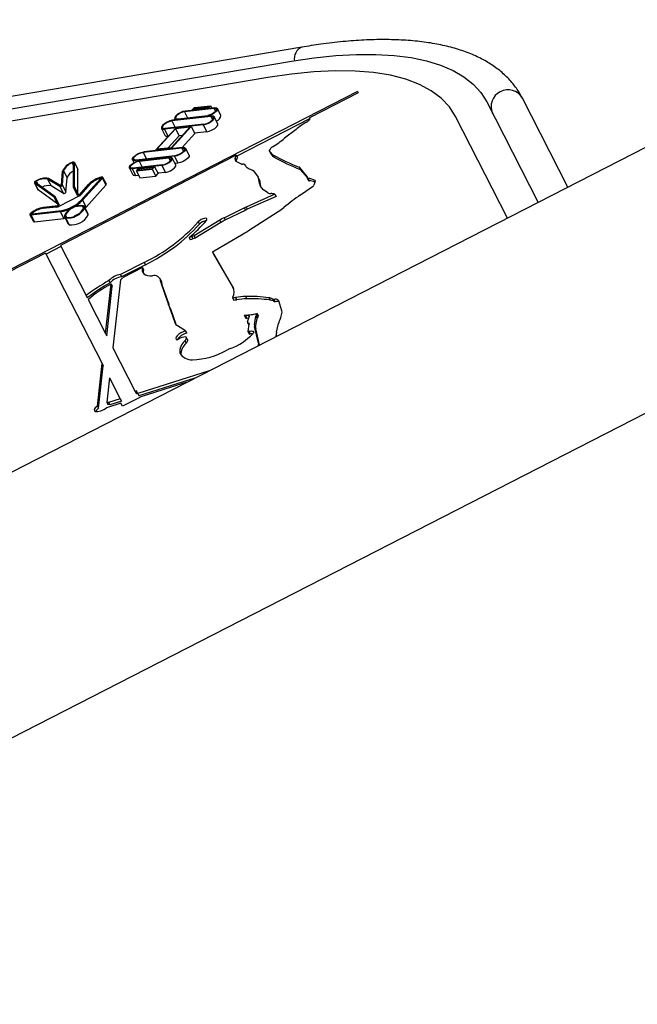
# Model space of a CAD drawing. Units: millimetres. Extents: x 0 to 69.7, y 0 to 81.8.
# Drawn here: x 45 to 45.2, y 50.5 to 50.7 of the extents above; entities that cross this region are included whole.
import ezdxf

# ---------------------------------------------------------------- set-up
doc = ezdxf.new("R2010")
doc.units = ezdxf.units.MM

msp = doc.modelspace()

# ---------------------------------------------------------------- linework, layer by layer
at = {"color": 7, "linetype": 'Continuous', "lineweight": 25}
for p, q in [((45.62108853730726, 50.93670447942926), (44.83269094255039, 50.53307218575104)), ((44.86029418327934, 50.47915596314186), (45.64869177803622, 50.88278825682008)), ((45.06781660313393, 50.72417844719033), (44.8937308808276, 50.69463785082505)), ((44.90121549511093, 50.69273222611767), (45.06513439643651, 50.72054761520614)), ((45.05910483413702, 50.71641176798006), (44.94265946486728, 50.69665215985923)), ((45.08204411152708, 50.71279963664622), (44.9726857354802, 50.65681193139407)), ((45.08204411152708, 50.71279963664622), (45.08221514248939, 50.71246556922546)), ((45.08221514248939, 50.71246556922546), (45.06979694076885, 50.70610787955574)), ((45.11516375995915, 50.71017095797441), (45.12834004058421, 50.68443429588037)), ((45.13596969472701, 50.68834041485145), (45.12430199309919, 50.71113043449007)), ((45.0453405631782, 50.70849445357128), (45.03774823935493, 50.70764868048744)), ((45.03774823935493, 50.70764868048744), (45.03852958868475, 50.70612250445561)), ((45.04548687840166, 50.70865413058041), (45.03789455457839, 50.70780835749659)), ((45.04032691529262, 50.7087392435952), (45.03975589060653, 50.70811607184402)), ((45.04383038368637, 50.70856996404582), (45.03975589060653, 50.70811607184402)), ((45.03975589060653, 50.70811607184402), (45.03980450133501, 50.70802112259933)), ((45.0437630184927, 50.70870583738834), (45.04011588624711, 50.70829955251979)), ((45.0403942804863, 50.7086033702527), (45.04011588624711, 50.70829955251979)), ((45.04032691529262, 50.7087392435952), (45.04440140837247, 50.70919313579702)), ((45.0403942804863, 50.7086033702527), (45.04404141273187, 50.70900965512122)), ((45.0403942804863, 50.7086033702527), (45.04052641151576, 50.70834528439722)), ((45.04404141273187, 50.70900965512122), (45.0437630184927, 50.70870583738834)), ((45.04440140837247, 50.70919313579702), (45.04383038368637, 50.70856996404582)), ((45.04383038368637, 50.70856996404582), (45.04387899441484, 50.70847501480115)), ((45.04440140837247, 50.70919313579702), (45.04472103792602, 50.70856881714069)), ((45.0453405631782, 50.70849445357128), (45.04572690902462, 50.70773982085031)), ((45.04710679270062, 50.70669109814187), (45.04620164530228, 50.70845908361512)), ((45.04447687857355, 50.70640070166839), (45.03453082969365, 50.7052883390044)), ((45.03453082969365, 50.7052883390044), (45.03538019523904, 50.70362930982482)), ((45.04462305319768, 50.70656036298398), (45.0346770043178, 50.70544800031998)), ((45.03523899926324, 50.70588664488589), (45.03542097198049, 50.70553120540586)), ((45.03595549439018, 50.70569130544452), (45.04355123652422, 50.70654081061556)), ((45.03595549439018, 50.70569130544452), (45.0360040728614, 50.70559641920654)), ((45.0361016690143, 50.70585096676007), (45.04369741114834, 50.70670047193115)), ((45.04355123652422, 50.70654081061556), (45.04359981499545, 50.70644592437763)), ((45.04447687857355, 50.70640070166839), (45.04489800880899, 50.70557812609678)), ((45.04629815887047, 50.70458265470381), (45.04539301147213, 50.70635064017706)), ((45.06981981781445, 50.70579742462578), (45.05113496050578, 50.69623142409166)), ((45.06985046731401, 50.70583513461755), (45.06944980075188, 50.70534216954547)), ((45.06979694076885, 50.70610787955574), (45.06989096106813, 50.70592423375)), ((45.12052228785015, 50.6804318769379), (45.10720999137034, 50.70643421294955)), ((45.03542607365524, 50.70339080841747), (45.03033947094244, 50.69783968742855)), ((45.03549353506938, 50.70325504008245), (45.03069937036257, 50.69802306309683)), ((45.03182565361662, 50.70338429259775), (45.03273080101496, 50.70161630712452)), ((45.04254166077094, 50.70428693245483), (45.03259561189105, 50.70317456979084)), ((45.03259561189105, 50.70317456979084), (45.0335007592894, 50.70140658431759)), ((45.04268783539507, 50.70444659377041), (45.03274178651516, 50.7033342311064)), ((45.03914230927985, 50.70366311772715), (45.03434485887999, 50.69842755499279)), ((45.03950240120422, 50.70384670347954), (45.03441212778991, 50.69829157657367)), ((45.03950240120422, 50.70384670347954), (45.03542607365524, 50.70339080841747)), ((45.03914230927985, 50.70366311772715), (45.03549353506938, 50.70325504008245)), ((45.03549353506938, 50.70325504008245), (45.03639868246776, 50.7014870546092)), ((45.03950240120422, 50.70384670347954), (45.04040754860253, 50.70207871800629)), ((45.04344680816929, 50.70251894698158), (45.04035897013132, 50.70217360424424)), ((45.04254166077094, 50.70428693245483), (45.04344680816929, 50.70251894698158)), ((45.06632022350379, 50.7031321166524), (45.06341344044165, 50.70085113742785)), ((45.03362012199436, 50.7014199338012), (45.0335007592894, 50.70140658431759)), ((45.03639868246776, 50.7014870546092), (45.03351035654759, 50.69833496124876)), ((45.03723393694038, 50.7015804691803), (45.03639868246776, 50.7014870546092)), ((45.04040754860253, 50.70207871800629), (45.03712069329633, 50.69849170079502)), ((45.03709744563928, 50.69834567894343), (45.0271603530996, 50.69724309052975)), ((45.03724390139872, 50.69850537157705), (45.02730680885907, 50.69740278316336)), ((45.03441212778991, 50.69829157657367), (45.03033947094244, 50.69783968742855)), ((45.03033947094244, 50.69783968742855), (45.0303881139921, 50.69774467505228)), ((45.03434485887999, 50.69842755499279), (45.03069937036257, 50.69802306309683)), ((45.03441212778991, 50.69829157657367), (45.03446077083956, 50.69819656419742)), ((45.03709744563928, 50.69834567894343), (45.03751801678273, 50.69752419542213)), ((45.03891700551711, 50.69652744032682), (45.03801185811875, 50.69829542580008)), ((45.05966045602256, 50.69802760165845), (45.05945325718804, 50.69770072917587)), ((45.06019330496893, 50.69680467756807), (45.05945325718804, 50.69770072917587)), ((45.05945325718804, 50.69770072917587), (45.05975497298749, 50.69711140068479)), ((45.0510042756686, 50.69648668516196), (45.00597415738488, 50.67343282243034)), ((45.02445345660345, 50.69533885247107), (45.02481913799762, 50.69462458273564)), ((45.03515850586315, 50.69623149510775), (45.02522141332348, 50.6951289066941)), ((45.02522141332348, 50.6951289066941), (45.02534723943972, 50.69488313595436)), ((45.0353049616226, 50.69639118774138), (45.02536786908293, 50.69528859932771)), ((45.02614754723781, 50.69498781556871), (45.03373644946475, 50.69582985619927)), ((45.02614754723781, 50.69498781556871), (45.02692941540218, 50.69346062611969)), ((45.02629400299728, 50.69514750820233), (45.03388290522419, 50.6959895488329)), ((45.0271603530996, 50.69724309052975), (45.02801084776063, 50.69558185589707)), ((45.03373644946475, 50.69582985619927), (45.03412253860111, 50.69507572489897)), ((45.03550188948276, 50.6940264129946), (45.03459674208442, 50.69579439846785)), ((45.03515850586315, 50.69623149510775), (45.03606365326151, 50.69446350963454)), ((45.05073020888787, 50.69564303157409), (45.0510042756686, 50.69648668516196)), ((45.05073020888787, 50.69564303157409), (45.05103192468732, 50.69505370308299)), ((45.0510042756686, 50.69648668516196), (45.05130599146808, 50.6958973566709)), ((45.05103192468732, 50.69505370308299), (45.05130599146808, 50.6958973566709)), ((45.06049502076839, 50.696215349077), (45.05975497298749, 50.69711140068479)), ((45.06019330496893, 50.69680467756807), (45.06049502076839, 50.696215349077)), ((45.06040890056876, 50.69662836824567), (45.06071061636817, 50.69603903975459)), ((45.00647380541602, 50.68882779491468), (45.00678470372515, 50.69250440114079)), ((45.00678470372515, 50.69250440114079), (45.00768985112349, 50.69073641566755)), ((45.00893887690992, 50.69451368717726), (45.00930948651178, 50.69378979138581)), ((45.00930525231975, 50.68828866798465), (45.0093100522495, 50.6945248059907)), ((45.01046370639123, 50.69291251280534), (45.00955855899289, 50.69468049827858)), ((45.00956422617361, 50.68839848129258), (45.00956902610335, 50.69463461929863)), ((45.00956902610335, 50.69463461929863), (45.01047417350171, 50.69286663382537)), ((45.01047417350171, 50.69286663382537), (45.01046370639125, 50.69291251280534)), ((45.01046937357195, 50.68663049581932), (45.01047417350171, 50.69286663382537)), ((45.02363751578943, 50.69322569178022), (45.02454266318776, 50.69145770630698)), ((45.03194540284694, 50.69387602161125), (45.02435307902367, 50.69303024852743)), ((45.02435307902367, 50.69303024852743), (45.02525822642198, 50.69126226305418)), ((45.03209171807038, 50.69403569862041), (45.02449939424712, 50.69318992553658)), ((45.02543854905285, 50.69249124331083), (45.02600957373897, 50.69311441506203)), ((45.02543854905285, 50.69249124331083), (45.02951304213269, 50.69294513551265)), ((45.02543854905285, 50.69249124331083), (45.02634369645121, 50.69072325783757)), ((45.02579854469346, 50.69267472398662), (45.02944567693903, 50.69308100885515)), ((45.02579854469346, 50.69267472398662), (45.02607693893263, 50.69297854171953)), ((45.03008406681879, 50.69356830726384), (45.02600957373897, 50.69311441506203)), ((45.02972407117821, 50.69338482658806), (45.02607693893263, 50.69297854171953)), ((45.02607693893263, 50.69297854171953), (45.02620906996209, 50.69272045586404)), ((45.02944567693903, 50.69308100885515), (45.02972407117821, 50.69338482658806)), ((45.02951304213269, 50.69294513551265), (45.03008406681879, 50.69356830726384)), ((45.02951304213269, 50.69294513551265), (45.03041818953105, 50.69117715003942)), ((45.03008406681879, 50.69356830726384), (45.03098921421714, 50.69180032179061)), ((45.03194540284694, 50.69387602161125), (45.03285055024529, 50.69210803613801)), ((45.03606365326151, 50.69446350963454), (45.03532033605032, 50.69438103350367)), ((45.05232800149923, 50.69426187185601), (45.05098964788698, 50.69493442199584)), ((45.05301837353359, 50.69426287870452), (45.05262412122833, 50.69422678459527)), ((45.05301837353359, 50.69426287870452), (45.05335222524479, 50.69381219001578)), ((45.05539417360639, 50.69252582944712), (45.05661851559941, 50.69087299176439)), ((45.06710389788189, 50.69348430234712), (45.06740561368136, 50.69289497385603)), ((45.06922219101669, 50.69103657098754), (45.06717425738682, 50.69343718488265)), ((45.06717425738682, 50.69343718488265), (45.06747597318626, 50.69284785639157)), ((45.06923108087088, 50.6907904968006), (45.06747597318626, 50.69284785639157)), ((45.00585472550991, 50.68851084742001), (45.00269018034923, 50.69040814682353)), ((45.00269018034923, 50.69040814682353), (45.0035953277476, 50.68864016135028)), ((45.00609122317289, 50.68865937456602), (45.00292667801222, 50.69055667396954)), ((45.0062150391541, 50.68872276406496), (45.00652593746325, 50.69239937029104)), ((45.00737895281435, 50.68705980944143), (45.00768985112349, 50.69073641566755)), ((45.01631211573091, 50.69056054848777), (45.01122830527918, 50.68495754786825)), ((45.01652688274623, 50.69058554382054), (45.01144307229448, 50.68498254320102)), ((45.01674164976158, 50.6906105391533), (45.01165783930982, 50.68500753853376)), ((45.01631211573091, 50.69056054848777), (45.01638140491892, 50.69042520889769)), ((45.01639633506774, 50.69044166380566), (45.01632200442826, 50.690586850646)), ((45.01639351020221, 50.69074598845965), (45.01649413195591, 50.69054944831694)), ((45.01674164976158, 50.6906105391533), (45.01764679715994, 50.68884255368005)), ((45.01773579543614, 50.68907927310416), (45.01683064803778, 50.69084725857741)), ((45.02602406689765, 50.6913475764939), (45.02525822642198, 50.69126226305418)), ((45.02634369645121, 50.69072325783757), (45.03041818953105, 50.69117715003942)), ((45.03041818953105, 50.69117715003942), (45.03098921421714, 50.69180032179061)), ((45.03285055024529, 50.69210803613801), (45.03094060348867, 50.69189527103527)), ((45.05697153974015, 50.69020106446114), (45.05666982394069, 50.69079039295222)), ((45.05673576020321, 50.69054577577444), (45.05703747600265, 50.68995644728332)), ((45.06922219101669, 50.69103657098754), (45.06925749845502, 50.6909676064872)), ((45.06922337531699, 50.69064706752505), (45.06952509111645, 50.69005773903395)), ((45.06940238803168, 50.69056153023217), (45.06970410383113, 50.68997220174106)), ((45.07120290524517, 50.69003248948417), (45.0712507186992, 50.68993909752136)), ((44.99930300986266, 50.68943001191754), (45.00020815726101, 50.68766202644427)), ((45.00439620794201, 50.68575263474705), (44.99933411123602, 50.68939469696632)), ((44.99933411123602, 50.68939469696632), (45.00023925863435, 50.68762671149309)), ((45.00463670691417, 50.68589853424662), (44.99957461020819, 50.68954059646589)), ((44.99980063830208, 50.68983522514998), (45.00017124790392, 50.68911132935851)), ((45.000208157261, 50.68766202644426), (45.00023925863435, 50.68762671149309)), ((45.00530135534035, 50.68398464927381), (45.00023925863435, 50.68762671149309)), ((45.00675987290825, 50.68674286194677), (45.0035953277476, 50.68864016135028)), ((45.00585472550991, 50.68851084742001), (45.00675987290825, 50.68674286194677)), ((45.00647380541602, 50.68882779491468), (45.00737895281435, 50.68705980944143)), ((45.01040461559613, 50.68612719897909), (45.00931106738112, 50.68826317966244)), ((45.00956422617361, 50.68839848129258), (45.01046937357195, 50.68663049581932)), ((45.0106589374009, 50.68625740294477), (45.00956538918589, 50.68839338362815)), ((45.01077681763077, 50.68629688055685), (45.0132562166522, 50.68909283796805)), ((45.01099401674544, 50.68632458703942), (45.01347341576685, 50.68912054445063)), ((45.01121121586011, 50.68635229352198), (45.01369061488151, 50.68914825093317)), ((45.01764679715994, 50.68884255368005), (45.01256298670819, 50.68323955306055)), ((45.01347341576685, 50.68912054445063), (45.01354392157378, 50.68898282849114)), ((45.0568528966807, 50.68952952217089), (45.05715461248016, 50.68894019367979)), ((45.05754586592029, 50.68805581292014), (45.05711099567121, 50.688802830078)), ((45.05912855181514, 50.68691191222347), (45.05795520266383, 50.68766316719181)), ((45.06801942177513, 50.68670322199934), (45.07056862379318, 50.68847793361113)), ((45.07124164433007, 50.68988745601931), (45.07091341510777, 50.68885975623967)), ((45.00439620794201, 50.68575263474705), (45.00530135534035, 50.68398464927381)), ((45.00549321186516, 50.68361273018024), (45.00439966365016, 50.6857487108636)), ((45.00574753366993, 50.68374293414594), (45.00465398545491, 50.68587891482929)), ((45.01083246632784, 50.68607519630857), (45.00553957988974, 50.68336542156117)), ((45.01040461559613, 50.68612719897909), (45.01051456407188, 50.68591244135144)), ((45.01099401674544, 50.68632458703942), (45.01105242826561, 50.68621049432996)), ((45.01122830527918, 50.68495754786825), (45.01129538994535, 50.68482651427584)), ((45.01165783930982, 50.68500753853376), (45.01256298670819, 50.68323955306055)), ((45.06092692963345, 50.68656083856371), (45.0535243055073, 50.68325341432049)), ((45.06122864543288, 50.68597151007265), (45.05382602130676, 50.68266408582941)), ((45.06092692963345, 50.68656083856371), (45.06122864543288, 50.68597151007265)), ((44.99869700171755, 50.68154221951276), (45.00621488510596, 50.68239085018025)), ((45.00509333903794, 50.68322015223872), (45.00137543845372, 50.68284330664914)), ((45.00524280231619, 50.68338016421654), (45.00152490173197, 50.68300331862696)), ((45.00152490173197, 50.68300331862696), (45.0015954075389, 50.68286560266748)), ((45.00539226559444, 50.68354017619436), (45.0016743650102, 50.68316333060478)), ((45.00524280231619, 50.68338016421654), (45.00530121383638, 50.68326607150706)), ((45.00574753366993, 50.68374293414594), (45.00585748214569, 50.68352817651829)), ((45.00621488510596, 50.68239085018025), (45.00628196977213, 50.68225981658784)), ((45.01164286930906, 50.68343744092891), (45.01191909328634, 50.6828979045174)), ((45.01303354936103, 50.68157755461128), (45.01212840196268, 50.68334554008452)), ((45.01217747256349, 50.68299949527609), (45.01308261996184, 50.68123150980284)), ((45.01231426766635, 50.68298249660159), (45.01256298670819, 50.68323955306055)), ((45.04791137374301, 50.68052028639342), (45.0530815493465, 50.68304638143068)), ((45.04821308954244, 50.67993095790235), (45.05338326514598, 50.6824570529396)), ((45.0530815493465, 50.68304638143068), (45.05338326514598, 50.6824570529396)), ((45.0535243055073, 50.68325341432049), (45.05382602130676, 50.68266408582941)), ((44.9981612381155, 50.6812891665707), (44.99906638551384, 50.67952118109744)), ((44.9984053180483, 50.68122297166666), (45.0059232014367, 50.68207160233417)), ((44.9984053180483, 50.68122297166666), (44.99931046544665, 50.67945498619341)), ((44.99849896964035, 50.68158460275866), (44.99859959139405, 50.68138806261595)), ((44.99855115988294, 50.68138259558973), (45.00606904327134, 50.68223122625721)), ((44.99866988172501, 50.68154957450212), (44.99874421236449, 50.68140438766176)), ((44.99869700171755, 50.68154221951276), (44.99876629090555, 50.68140687992268)), ((44.99931046544665, 50.67945498619341), (45.00682834883506, 50.68030361686091)), ((45.0059232014367, 50.68207160233417), (45.00682834883506, 50.68030361686091)), ((45.00682834883506, 50.68030361686091), (45.00721820878373, 50.68036153911716)), ((45.0070274949835, 50.68073405217851), (45.00793264238185, 50.67896606670527)), ((45.00723680365986, 50.68118168774564), (45.00751302763715, 50.68064215133413)), ((45.00727954712184, 50.68049192689507), (45.00818469452017, 50.67872394142184)), ((45.04680277264404, 50.67991144810975), (45.0401908588411, 50.67585047088071)), ((45.04680277264404, 50.67991144810975), (45.04710448844351, 50.67932211961869)), ((45.04791137374301, 50.68052028639342), (45.04821308954244, 50.67993095790235)), ((45.05412973882416, 50.67722139190452), (45.06176147998383, 50.68207842464925)), ((45.04710448844351, 50.67932211961869), (45.04049257464055, 50.67526114238964)), ((45.04127638173595, 50.67945617226652), (45.04157809753539, 50.67886684377544)), ((45.03894893771157, 50.67542585998451), (45.03925065351099, 50.67483653149342)), ((45.03961795659475, 50.67567920064235), (45.03991967239421, 50.67508987215127)), ((45.0401908588411, 50.67585047088071), (45.04049257464055, 50.67526114238964)), ((45.04533709809007, 50.67201887465661), (45.05232859995276, 50.67612074272272)), ((45.00610484222206, 50.67317756136004), (45.00229001515066, 50.67122450187451)), ((45.00597415738488, 50.67343282243034), (45.01256212472096, 50.66056482925084)), ((45.00215933031349, 50.67147976294483), (44.97285676644243, 50.65647786397332)), ((45.00215933031349, 50.67147976294483), (45.01665429558139, 50.64316737086849)), ((45.04490067656667, 50.67176761429693), (45.05017641490515, 50.66275572467367)), ((45.04490067656667, 50.67176761429693), (45.04520239236612, 50.67117828580584)), ((45.04520239236612, 50.67117828580584), (45.05033942481803, 50.66240333024938)), ((45.02742228684748, 50.66907661704242), (45.02134242197658, 50.66596268918055)), ((45.02772400264692, 50.66848728855132), (45.02164413777604, 50.66537336068947)), ((45.02697502055656, 50.66773314141238), (45.02190007940386, 50.66513390590496)), ((45.02697502055656, 50.66773314141238), (45.02727673635601, 50.6671438129213)), ((45.02742228684748, 50.66907661704242), (45.02772400264692, 50.66848728855132)), ((45.02134242197658, 50.66596268918055), (45.02164413777604, 50.66537336068947)), ((45.03183814481105, 50.66431176611074), (45.0315364290116, 50.6649010946018)), ((45.01752199145932, 50.65087693492703), (45.01894828849404, 50.66354972574629)), ((45.01782370725876, 50.65028760643594), (45.0192500042935, 50.6629603972552)), ((45.01840198511621, 50.66442096396845), (45.01870370091567, 50.66383163547737)), ((45.01894828849404, 50.66354972574629), (45.0192500042935, 50.6629603972552)), ((45.02134841450155, 50.6645773934745), (45.01939475608064, 50.64721894435955)), ((45.03163281034381, 50.66425977259328), (45.03193452614327, 50.66367044410218)), ((45.03166059324415, 50.66394898399855), (45.03340932049048, 50.65900490939355)), ((45.03166059324415, 50.66394898399855), (45.03196230904359, 50.66335965550744)), ((45.03196230904359, 50.66335965550744), (45.03371103628992, 50.65841558090244)), ((45.05028003908103, 50.6625533200289), (45.05017641490515, 50.66275572467367)), ((45.01256212472096, 50.66056482925084), (45.01286384052041, 50.65997550075975)), ((45.05006639742857, 50.66000399258659), (45.05036811322803, 50.65941466409549)), ((45.05082859003109, 50.66010495979235), (45.05113030583054, 50.65951563130128)), ((45.05341331930306, 50.66035460567581), (45.0537150351025, 50.65976527718475)), ((45.0593640912663, 50.66003366519251), (45.05966580706578, 50.65944433670141)), ((45.06026485895262, 50.65978575501867), (45.06065936988971, 50.65960786424416)), ((45.06026485895262, 50.65978575501867), (45.06056657475207, 50.65919642652758)), ((45.01308327926336, 50.65954688050352), (45.01752199145932, 50.65087693492703)), ((45.03340932049048, 50.65900490939355), (45.03371103628992, 50.65841558090244)), ((45.03383217870908, 50.65780938700173), (45.03528400252914, 50.65370473014646)), ((45.03383217870908, 50.65780938700173), (45.03413389450851, 50.65722005851065)), ((45.03413389450851, 50.65722005851065), (45.03553921164838, 50.65324688728125)), ((45.06056657475207, 50.65919642652758), (45.06096108568916, 50.65901853575308)), ((45.06065936988971, 50.65960786424416), (45.06096108568916, 50.65901853575308)), ((45.06268206482181, 50.65665814033559), (45.06193894535956, 50.6592795075204)), ((45.0531762849443, 50.65541609976687), (45.05305337001022, 50.65556875569669)), ((45.05305337001022, 50.65556875569669), (45.05335508580968, 50.6549794272056)), ((45.0531762849443, 50.65541609976687), (45.05347800074375, 50.65482677127578)), ((45.05347800074375, 50.65482677127578), (45.05335508580968, 50.6549794272056)), ((45.05338172380375, 50.65538974011015), (45.0541171539553, 50.65553665760735)), ((45.05338172380375, 50.65538974011015), (45.0536834396032, 50.65480041161907)), ((45.0536834396032, 50.65480041161907), (45.0542257143595, 50.65490874230122)), ((45.05388856901077, 50.65383620026269), (45.05438414276705, 50.65541274191989)), ((45.0541171539553, 50.65553665760735), (45.05430670934606, 50.65516640721733)), ((45.05567409512774, 50.65310379893145), (45.05605395337926, 50.65527991218379)), ((45.05597581092718, 50.65251447044037), (45.05635566917871, 50.65469058369269)), ((45.05605395337926, 50.65527991218379), (45.05635566917871, 50.65469058369269)), ((45.05635634236801, 50.65597410214871), (45.05621131609685, 50.65594268014443)), ((45.05622984230823, 50.65571287339906), (45.05635634236801, 50.65597410214871)), ((45.05622984230823, 50.65571287339906), (45.05653155810769, 50.65512354490798)), ((45.05635634236801, 50.65597410214871), (45.05665805816746, 50.65538477365762)), ((45.05653155810769, 50.65512354490798), (45.05665805816746, 50.65538477365762)), ((45.06243488031841, 50.65500291167094), (45.06268887866693, 50.65600259681865)), ((45.03528400252914, 50.65370473014646), (45.0354729150686, 50.65333573541028)), ((45.03801093536214, 50.65156664360096), (45.0360037301521, 50.65283853604428)), ((45.05389390416467, 50.65364831767303), (45.05419561996412, 50.65305898918194)), ((45.05427580377629, 50.65323089737571), (45.05399160784229, 50.6513741704749)), ((45.05422796246118, 50.65350599466104), (45.05431458042302, 50.65333680752253)), ((45.05567409512774, 50.65310379893145), (45.05597581092718, 50.65251447044037)), ((45.05670306965702, 50.64843053787075), (45.0556918309498, 50.6526453089007)), ((45.0556918309498, 50.6526453089007), (45.05599354674925, 50.65205598040964)), ((45.06133241337396, 50.65117517263761), (45.06183429879434, 50.65341639347193)), ((45.06196421336232, 50.65381690032564), (45.06226222277806, 50.65448678578528)), ((45.01752199145932, 50.65087693492703), (45.01782370725876, 50.65028760643594)), ((45.03801093536214, 50.65156664360096), (45.03831265116158, 50.65097731510989)), ((45.0385616508097, 50.64925659091005), (45.03825993501025, 50.64984591940113)), ((45.03828322282997, 50.64969487681494), (45.03858493862941, 50.64910554832385)), ((45.05399553891927, 50.6513446941634), (45.05429725471872, 50.65075536567232)), ((45.05417516592379, 50.65132993911563), (45.05447688172326, 50.65074061062456)), ((45.05427393474531, 50.65135436211829), (45.05457565054478, 50.65076503362721)), ((45.05542522428038, 50.65137083213656), (45.05550372245673, 50.65121750502571)), ((45.05698126097047, 50.6479392577646), (45.05599354674925, 50.65205598040964)), ((45.0613074172233, 50.6504920872249), (45.06130377572576, 50.65092257277823)), ((45.01939475608064, 50.64721894435955), (45.02512339690873, 50.63602943667934)), ((45.0378725467463, 50.64896659541712), (45.03817426254574, 50.64837726692605)), ((45.0566293136566, 50.64772088454627), (45.05683477465999, 50.64822538317293)), ((45.05670306965702, 50.64843053787075), (45.05678193691776, 50.64827648984325)), ((45.05683477465999, 50.64822538317293), (45.05699675181204, 50.64790900017022)), ((45.03659040356679, 50.64584321593588), (45.03678395550338, 50.64546515926484)), ((45.01543255969416, 50.63231212616272), (45.01665429558139, 50.64316737086849)), ((45.01573427549361, 50.63172279767165), (45.01695601138084, 50.64257804237741)), ((45.01665429558139, 50.64316737086849), (45.01695601138084, 50.64257804237741)), ((45.01852706020271, 50.63950938030103), (45.01782458417846, 50.6332678110528)), ((45.01852706020271, 50.63950938030103), (45.02128857741452, 50.6341154275332)), ((45.04411100844023, 50.6413119453498), (45.02577952819306, 50.63553154342616)), ((45.04063017352999, 50.63952987829622), (45.02608124399251, 50.63494221493509)), ((45.03839018658169, 50.63838308247167), (45.02627540414953, 50.63456297025319)), ((45.02629645397606, 50.63452185453262), (45.02184582239279, 50.63224328513281)), ((45.0254412991647, 50.63619219163647), (45.02512339690873, 50.63602943667934)), ((45.02512339690873, 50.63602943667934), (45.02542511270819, 50.63544010818826)), ((45.02574301496414, 50.63560286314538), (45.02542511270819, 50.63544010818826)), ((45.02577952819306, 50.63553154342616), (45.0254412991647, 50.63619219163647)), ((45.02577952819306, 50.63553154342616), (45.02608124399251, 50.63494221493509)), ((45.02629645397606, 50.63452185453262), (45.02627540414953, 50.63456297025319)), ((45.01543255969416, 50.63231212616272), (45.01573427549361, 50.63172279767165)), ((45.02143899561881, 50.63303792236847), (45.01775584065608, 50.63187652592124)), ((45.01782458417846, 50.6332678110528), (45.01812629997791, 50.63267848256173)), ((45.02128857741452, 50.6341154275332), (45.01831118458524, 50.63317657660541)), ((45.01831118458524, 50.63317657660541), (45.01861290038467, 50.63258724811435)), ((45.02159029321396, 50.63352609904213), (45.01861290038467, 50.63258724811435)), ((45.02128857741452, 50.6341154275332), (45.02159029321396, 50.63352609904213)), ((45.02184582239279, 50.63224328513281), (45.02143899561881, 50.63303792236847))]:
    msp.add_line(p, q, dxfattribs=at)
at = {"color": 7, "linetype": 'Continuous', "lineweight": 25, "flags": 128}
for points in [[(45.06513439643651, 50.72054761520614), (45.07094198444165, 50.7214141525746), (45.07650198926856, 50.72200130956153), (45.08178936597024, 50.72230644132829), (45.08678029764837, 50.72232817341405), (45.09145230273619, 50.72206640792697), (45.09578433626638, 50.72152232398525), (45.09975688466767, 50.72069837240574), (45.10335205366343, 50.71959826466428), (45.10655364887617, 50.71822695617747), (45.10934724877478, 50.71659062398103), (45.11172026963608, 50.71469663890547), (45.11366202222803, 50.71255353237431), (45.11516375995915, 50.71017095797441)], [(45.10720999137034, 50.70643421294955), (45.10562647987192, 50.70890580271374), (45.10354719379296, 50.71110622229723), (45.10098312458608, 50.71302383991551), (45.09794782634829, 50.71464851872237), (45.09445734417173, 50.71597167039496), (45.09053012932671, 50.71698630053312), (45.08618694172516, 50.7176870456329), (45.08145074018032, 50.71807020143895), (45.0763465610426, 50.71813374252586), (45.07090138585328, 50.71787733300484), (45.06514399871556, 50.71730232829935), (45.05910483413702, 50.71641176798006)], [(45.03789455457839, 50.70780835749659), (45.03727852462988, 50.70766725890272), (45.03660867748869, 50.7073864902988), (45.03598699130988, 50.7070087961596), (45.03550811217859, 50.70659167699402), (45.0352449451015, 50.70619863541381), (45.03523755488047, 50.70588950843663), (45.03548706660968, 50.70571135784252), (45.03595549439018, 50.70569130544452)], [(45.03774823935493, 50.70764868048744), (45.03722513200204, 50.70752886535163), (45.03665632529756, 50.7072904481748), (45.03612841490602, 50.70696972581084), (45.03572177039898, 50.70661552533231), (45.03549829971642, 50.70628177055124), (45.03549202424399, 50.70601927260756), (45.03570389936549, 50.70586799443362), (45.0361016690143, 50.70585096676007)], [(45.04548687840166, 50.70865413058041), (45.04595424620493, 50.70863399785671), (45.04620313905085, 50.70845612058022), (45.04619568092266, 50.70814756776004), (45.04593300678344, 50.70775529434878), (45.04545508985967, 50.70733899573159), (45.04483465859538, 50.70696202340155), (45.04416612898265, 50.70668174425579), (45.04355123652422, 50.70654081061556)], [(45.0453405631782, 50.70849445357128), (45.04573730823914, 50.70847736305149), (45.04594859152958, 50.70832636435109), (45.0459422603799, 50.70806443615108), (45.04571927825182, 50.7077314381624), (45.04531357812074, 50.70737804535465), (45.04478689862327, 50.7070580363403), (45.04421938879463, 50.70682010945276), (45.04369741114834, 50.70670047193115)], [(45.0346770043178, 50.70544800031998), (45.03401534513934, 50.70529633303442), (45.03329598100828, 50.70499470112353), (45.03262842859255, 50.70458902531146), (45.03211431669605, 50.70414106606312), (45.03183191419458, 50.70371902111332), (45.03182421430903, 50.70338714297982), (45.03209238927715, 50.70319595709996), (45.03259561189105, 50.70317456979084)], [(45.03453082969365, 50.7052883390044), (45.03396210616776, 50.70515797467754), (45.03334378284011, 50.70489870953098), (45.03276999383218, 50.70455001433302), (45.03232809331905, 50.70416497476664), (45.032085356648, 50.70380220961542), (45.03207873827678, 50.70351694658515), (45.03230924579242, 50.70335261438629), (45.03274178651516, 50.7033342311064)], [(45.04254166077094, 50.70428693245483), (45.04320331994941, 50.70443859974041), (45.04392268408047, 50.70474023165129), (45.04459023649621, 50.70514590746338), (45.0451043483927, 50.70559386671172), (45.04538675089415, 50.70601591166152), (45.04539445077971, 50.70634778979503), (45.04512627581158, 50.70653897567489), (45.04462305319768, 50.70656036298398)], [(45.04268783539507, 50.70444659377041), (45.04325655892097, 50.70457695809726), (45.04387488224864, 50.70483622324384), (45.04444867125657, 50.7051849184418), (45.04489057176971, 50.7055699580082), (45.04513330844077, 50.70593272315944), (45.04513992681197, 50.70621798618971), (45.04490941929633, 50.70638231838858), (45.04447687857355, 50.70640070166839)], [(45.04344680816929, 50.70251894698158), (45.04410846734777, 50.70267061426715), (45.04482783147881, 50.70297224617804), (45.04549538389455, 50.70337792199011), (45.04600949579104, 50.70382588123845), (45.04629189829251, 50.70424792618824), (45.04629959817805, 50.70457980432175), (45.04629815887046, 50.70458265470381)], [(45.03273080101494, 50.7016163071245), (45.03299753667545, 50.70142797162669), (45.0335007592894, 50.70140658431759)], [(45.03724390139872, 50.69850537157705), (45.03774644716985, 50.69848339491498), (45.03801374361986, 50.69829167546064), (45.03800509728725, 50.69795940076302), (45.03772182449782, 50.69753715663274), (45.03720705096586, 50.69708922591099), (45.0365391462952, 50.69668380198966), (45.03581979291735, 50.69638260698558), (45.03515850586315, 50.69623149510775)], [(45.03709744563928, 50.69834567894343), (45.03752940458762, 50.69832678909025), (45.03775915698046, 50.69816199826197), (45.03775172509872, 50.69787639436838), (45.03750824037903, 50.69751345801326), (45.03706577116274, 50.69712844296667), (45.03649167937708, 50.69677996427926), (45.03587336529223, 50.69652107467223), (45.0353049616226, 50.69639118774138)], [(45.02435307902367, 50.69303024852743), (45.02388496637067, 50.69305057531906), (45.02363586366589, 50.69322897433717), (45.02364369453797, 50.69353828594846), (45.02390726680764, 50.69393142026401), (45.02438645398612, 50.69434852614807), (45.02500830416936, 50.69472610301085), (45.02567814630402, 50.69500666819774), (45.02629400299728, 50.69514750820233)], [(45.02449939424712, 50.69318992553658), (45.02410189219165, 50.6932071862139), (45.02389036439692, 50.69335867533931), (45.02389701405215, 50.69362133006672), (45.02412082880761, 50.69395516359484), (45.02452773489568, 50.69430935279524), (45.02505578455306, 50.69462997557288), (45.02562458700621, 50.69486822001632), (45.02614754723781, 50.69498781556871)], [(45.02522141332348, 50.6951289066941), (45.02471886755235, 50.69515088335616), (45.02445157110235, 50.6953426028105), (45.02446021743495, 50.69567487750813), (45.02474349022438, 50.69609712163841), (45.02525826375633, 50.69654505236016), (45.02592616842701, 50.69695047628149), (45.02664552180485, 50.69725167128557), (45.02730680885907, 50.69740278316336)], [(45.02536786908293, 50.69528859932771), (45.0249359101346, 50.69530748918089), (45.02470615774175, 50.69547228000917), (45.02471358962347, 50.69575788390276), (45.02495707434316, 50.69612082025788), (45.02539954355944, 50.69650583530449), (45.02597363534511, 50.69685431399189), (45.02659194942996, 50.69711320359893), (45.0271603530996, 50.69724309052975)], [(45.03194540284694, 50.69387602161125), (45.03256012250763, 50.69401669719806), (45.03322864721412, 50.69429677336522), (45.03384924221025, 50.69467362868036), (45.03432746658758, 50.69508991405343), (45.0345905451144, 50.69548228000682), (45.03459844302532, 50.69579101707251), (45.03434995843203, 50.69596914225973), (45.03388290522419, 50.6959895488329)], [(45.03209171807038, 50.69403569862041), (45.03261354902993, 50.69415511708243), (45.0331810546937, 50.69439287166293), (45.03370787318192, 50.69471278134419), (45.03411383430806, 50.69506616290909), (45.03433715971778, 50.69539923945608), (45.03434386419579, 50.69566132406072), (45.03413292746797, 50.69581253321071), (45.03373644946475, 50.69582985619927)], [(45.03891700551711, 50.69652744032683), (45.03891889101821, 50.69652368998738), (45.03891024468561, 50.69619141528976), (45.03862697189618, 50.69576917115948), (45.03811219836422, 50.69532124043774), (45.03744429369354, 50.6949158165164), (45.03672494031569, 50.69461462151233), (45.03606365326151, 50.69446350963454)], [(45.05103192468732, 50.69505370308299), (45.05100183436254, 50.69493674809523), (45.05100043389982, 50.69492900180313)], [(45.03285055024529, 50.69210803613801), (45.03346526990597, 50.69224871172482), (45.03413379461246, 50.69252878789198), (45.03475438960858, 50.69290564320711), (45.0352326139859, 50.69332192858018), (45.03549569251273, 50.69371429453356), (45.03550359042364, 50.69402303159923), (45.03550188948276, 50.69402641299459)], [(45.02525822642198, 50.69126226305418), (45.024790113769, 50.69128258984581), (45.02454266318779, 50.69145770630698)], [(45.0105549867305, 50.68142431110472), (45.01001876496973, 50.6811787682328), (45.00950605761405, 50.6808872956851)], [(45.04335014143898, 50.67978806065709), (45.04350066267212, 50.68005401984998), (45.04347041285392, 50.68025422566725), (45.04326399724502, 50.68035819858807), (45.0429128407507, 50.68035010967776), (45.04247040376397, 50.68023119039961), (45.04200404330535, 50.68001954513569), (45.04158475852712, 50.67974739495887), (45.04127638173595, 50.67945617226652)], [(45.02697502055656, 50.66773314141238), (45.02689144630867, 50.66725226308534), (45.02693070275825, 50.66682221539956), (45.02709217119666, 50.66644977620243), (45.02737330677019, 50.6661408153919), (45.02776967858884, 50.66590020240291), (45.02827503956003, 50.66573172946168), (45.02888142484721, 50.66563805181767), (45.0295792774011, 50.665620645895)], [(45.02727673635601, 50.6671438129213), (45.02719316210813, 50.66666293459426), (45.02722069958669, 50.66628408971188)], [(45.03801093536214, 50.65156664360096), (45.03741645683138, 50.65134417057847), (45.03682974508696, 50.6510424094007), (45.03630451557103, 50.65068898732288), (45.03588885482009, 50.65031626133012), (45.03562081798, 50.64995835574618), (45.03552494472899, 50.6496480380363), (45.03561001258701, 50.64941371883514), (45.03586823330433, 50.6492768508571)], [(45.01543255969416, 50.63231212616272), (45.01490031798389, 50.63183055686743), (45.01462845525555, 50.63138489815402), (45.0146599818633, 50.63104565596945), (45.01498991010408, 50.63086650051189), (45.01556604330285, 50.63087577527558), (45.01629723364735, 50.63107201293595), (45.01706780233206, 50.63142416748924), (45.01775584065608, 50.63187652592124)], [(45.01573427549361, 50.63172279767165), (45.01520203378334, 50.63124122837635), (45.01495866781192, 50.63087291433091)]]:
    msp.add_lwpolyline(points, dxfattribs=at)
at = {"color": 7, "linetype": 'Continuous', "lineweight": 25}
for centre, radius, start, end in [((45.06910074953538, 50.7212151726244), 0.003229634358537166, 113.4353861743126, 189.5711397620054), ((45.12059946983391, 50.70895801681141), 0.004292793624264285, 30.40184399553033, 203.8199078692853), ((45.04551821574255, 50.706838193433), 0.001595372613665827, 285.0397921589572, 354.7097459970494), ((45.06819483490632, 50.70643878435837), 0.001666584327718249, 299.7832711442825, 318.8523746297058), ((45.06973631619333, 50.70595435710899), 0.000165059022226459, 313.7551188267381, 68.45140102395797), ((45.08220465576146, 50.68294909304483), 0.02568403453689396, 120.8796792276195, 128.2034339525688), ((45.03799879138967, 50.73335627960194), 0.04126122458426559, 302.7742229607474, 308.020624987873), ((45.06138262561176, 50.69687670875153), 0.002071333526296393, 120.3913815129746, 146.2459526219415), ((45.05122114938526, 50.69542097847477), 0.0005388229309302673, 155.6626914408639, 244.5550941014344), ((45.06077654744897, 50.69729790895949), 0.0007638383310595976, 220.2202404495671, 241.228675093941), ((45.08545779037811, 50.74126743905413), 0.05118684912479375, 240.7013553090994, 248.9878102580946), ((45.06107826324784, 50.69670858046761), 0.0007638383300936415, 220.2202404306428, 241.2286751004588), ((45.08575950617917, 50.74067811056675), 0.05118684912882689, 240.701355309518, 248.9878102579202), ((45.01025954452957, 50.69077726968499), 0.004070753259770292, 109.4968446781786, 156.5170115722664), ((45.01017119954085, 50.69103310627301), 0.003692297726044441, 109.4968446779908, 156.5170115725358), ((45.01046552464918, 50.689742526792), 0.002948250094236305, 113.107567491667, 160.2990143803828), ((45.00924480613469, 50.69429619940281), 0.0004686647138060103, 46.22762217343134, 137.2040208409524), ((45.00912993004469, 50.69433679493746), 0.0002603692854473171, 46.22762217430949, 137.2040208440355), ((45.05254050894756, 50.6947882350637), 0.0005676421777866691, 248.014701702303, 278.4703457755917), ((45.05532314139644, 50.69538595694171), 0.002522152416876942, 218.6071944244709, 239.0287695275306), ((45.05765127565093, 50.69919335744618), 0.006984888846647328, 238.7262061016672, 249.7046919415461), ((45.05511468527396, 50.69230378790306), 0.0003569540240048197, 38.46564151008533, 71.40574501226105), ((45.06704581758972, 50.69332148037896), 0.0001728708004636875, 42.01398792654633, 70.36815311225877), ((45.06734753338917, 50.6927321518879), 0.0001728708004462924, 42.01398792637284, 70.36815310544888), ((44.99979822161734, 50.68945987493724), 0.0004686647137763062, 97.01773102288315, 187.9941296972808), ((45.00205981293361, 50.68657929077969), 0.00407075325995103, 77.7047402937147, 124.7249071858925), ((45.00190390720657, 50.68680053860709), 0.003692297726108873, 77.70474029317677, 124.7249071867418), ((45.01795668798148, 50.68446686866442), 0.006594999826805719, 102.7465194895315, 135.457683805645), ((45.01770277998898, 50.68495821525093), 0.005934012646610704, 102.7465194901599, 135.4576838043714), ((45.01744887199629, 50.68544956183778), 0.005273025466017124, 102.7465194900072, 135.4576838043953), ((45.01630035789054, 50.6905779058685), 2.096486289593477e-05, 304.1136011671697, 135.3577461410915), ((45.0164680935443, 50.6906723307242), 0.0001048243145020563, 304.1136012101115, 135.3577460888971), ((45.01663582919811, 50.69076675557991), 0.0001886837661138365, 304.1136012076798, 135.3577460998704), ((45.05612620399221, 50.69051197890573), 0.0006104924264128558, 3.173517509528201, 36.25265305724515), ((45.0675135333112, 50.69127317708832), 0.01080229169384371, 183.8610868311066, 189.2890535651605), ((45.05641277099775, 50.68991925391821), 0.0006258112251783571, 3.407224558622524, 26.76372776329539), ((45.06781524909572, 50.69068384859574), 0.01080229167885017, 183.8610868286925, 189.2890535701864), ((45.06937138061831, 50.69071697850508), 0.0001585106470701972, 151.777724274112, 281.2807825757133), ((45.06903883164316, 50.69090693117002), 0.0002245598854343849, 329.1971054778971, 35.26129834269187), ((45.06932951794161, 50.68698510056539), 0.003577171957209403, 58.41881073927051, 88.83275462317533), ((45.06968790836491, 50.69016839565028), 0.0001968612281209957, 214.2014752481039, 274.7189677376808), ((45.06952318123702, 50.68582042621694), 0.004155715701023148, 66.7690115093265, 87.50479118342032), ((45.07113199463491, 50.68993585852056), 0.0001198576563116124, 336.1819697191264, 53.72769603015249), ((44.99983244930894, 50.68957680644971), 0.0002603692854576823, 97.01773102433678, 187.994129690145), ((45.00283205016756, 50.6854041960906), 0.003324765228705132, 76.72804404474422, 118.3088778136336), ((45.00594849429974, 50.68909077769788), 0.0005874620950687272, 260.8153483230882, 333.4064035392263), ((45.00610997693089, 50.6887753606215), 0.0001174924189339862, 260.8153483009583, 333.4064035760861), ((45.00936049653455, 50.68828786423404), 5.525006139918981e-05, 179.1664598918292, 206.5372200932242), ((45.00957527501627, 50.6883983205424), 1.105001197904324e-05, 179.166459589023, 206.5372205142608), ((45.01751334481368, 50.68902781696546), 0.0002283243605912153, 305.7666723488583, 13.02429582254095), ((45.05894300320303, 50.6898626841008), 0.002116492888309072, 189.056726351384, 210.0502640486299), ((45.05931893405973, 50.68929210375111), 0.00219274453553549, 189.2352460747145, 199.462673828311), ((45.05867885885469, 50.68882727685718), 0.001370704051053377, 214.2512613499351, 238.1332962205038), ((45.07013785203523, 50.68921351375974), 0.0008524332598468283, 300.3541690663595, 335.4808521589104), ((45.00438987865371, 50.68574357699503), 1.10500118491037e-05, 27.68453138152734, 55.05529258426775), ((45.00460506047101, 50.68585324548523), 5.52500613053527e-05, 27.68453171856662, 55.0552919396325), ((45.00432209808771, 50.69226754745042), 0.01032089282706357, 278.924466524849, 315.2972853395436), ((45.00456862143886, 50.69178602399408), 0.009671888412709082, 278.924466524686, 315.2972853403582), ((45.00481514478987, 50.69130450053819), 0.009022883998808538, 278.9244665248747, 315.2972853399672), ((45.00685364169807, 50.68732279222465), 0.0005874620950787788, 260.8153483246776, 333.4064035382971), ((45.01056113596773, 50.68663849937636), 0.0005347211637740935, 252.9794905949196, 324.0514882837637), ((45.01048042241437, 50.68663033506912), 1.105001174393389e-05, 179.1664594239813, 206.5372208267301), ((45.01069024147519, 50.68635966302433), 0.0001069442328457859, 252.9794906307849, 324.0514882535811), ((45.01025045983471, 50.68726810517958), 0.001327314255387104, 296.007214931923, 316.3719890856433), ((45.05994781814054, 50.68835315493175), 0.001657823228245663, 240.3841779623606, 268.4348118388418), ((45.05939136372342, 50.67886938471598), 0.00784324071770919, 78.7095863902126, 86.26317975574739), ((45.10663287775989, 50.63031715349244), 0.06836472835903395, 124.9316056999792, 129.4004167055868), ((45.06362746881685, 50.69302525214523), 0.007697877366737992, 300.0941524958465, 304.7879446111916), ((45.0026792191357, 50.67664533314377), 0.006594999826783029, 98.76406805895543, 131.4752323754778), ((45.00242904384642, 50.67713859074559), 0.00593401264623337, 98.76406805876104, 131.4752323754139), ((45.00217886855728, 50.67763184834706), 0.00527302546604658, 98.76406805962024, 131.4752323738319), ((45.00491205975322, 50.68453502902163), 0.001327314255673103, 277.8497627786324, 298.2145369273476), ((45.00524121330903, 50.68391488301921), 0.0005347211636716377, 270.1702635762169, 341.2422612767376), ((45.00529502605194, 50.68397559152168), 1.10500120047603e-05, 27.68453161253236, 55.05529241761039), ((45.00539194779303, 50.6836471199548), 0.0001069442326582387, 270.1702635641598, 341.2422613147833), ((45.01120778531451, 50.67885630594566), 0.004778361694871777, 81.95707190132318, 152.2646799636452), ((45.01104144342854, 50.67918121439537), 0.004298508740779743, 81.95707190018413, 152.264679964051), ((45.00794811163173, 50.68522328631729), 0.004778361694772186, 261.9570719006382, 332.2646799641933), ((45.00811445351766, 50.68489837786761), 0.004298508740739519, 261.9570719001047, 332.2646799647173), ((45.01142999019002, 50.68298797741868), 0.0004973278258373677, 349.5653614245057, 64.65639043933538), ((45.01164428183351, 50.68309768732667), 0.0005421568346337819, 349.5653614261376, 64.65639043891537), ((45.05934127955729, 50.67023640568048), 0.01425761905201861, 114.0786675821186, 116.0429367588258), ((45.05964299535395, 50.66964707719561), 0.01425761904520538, 114.0786675820291, 116.0429367596109), ((45.05374937521451, 50.69474182488371), 0.01498517695367305, 302.3214448434188, 309.2931559731744), ((44.99834044983693, 50.6814001542808), 0.0001886837661224825, 98.8640057682243, 290.1081506625996), ((44.99851512198771, 50.68148103037534), 0.0001048243145037668, 98.86400576554476, 290.1081506783169), ((44.99868979413851, 50.6815619064699), 2.096486291525312e-05, 98.86400580620709, 290.1081506204835), ((45.00751161511259, 50.68098190493635), 0.0005421568345590937, 169.5653614222901, 244.6563904468092), ((45.00772590675618, 50.68109161484436), 0.0004973278258519667, 169.5653614239972, 244.6563904400362), ((45.00885325903005, 50.6834553008441), 0.004778361694819379, 261.9570719008904, 332.2646799637089), ((45.01251656127126, 50.68132774192598), 0.0005741803398729772, 350.3517435963046, 25.79019644191715), ((45.05369248439571, 50.66868005551048), 0.01317620232616353, 116.0244044503879, 121.5263447289965), ((45.05399420019793, 50.66809072701452), 0.01317620233178327, 116.0244044519449, 121.5263447280676), ((44.99923818684428, 50.67967156831949), 0.0002283243607211345, 221.197456058772, 288.4550795006107), ((45.00843756881635, 50.67923943890297), 0.0005741803398968656, 208.4315554224343, 243.8700082674056), ((45.00784105234662, 50.70964828197707), 0.04504980288688681, 295.7635017973461, 317.9179567961289), ((45.0081427681465, 50.7090589534853), 0.04504980288609747, 295.7635017972069, 317.9179567963912), ((45.01711314706692, 50.70185826562332), 0.03428518369399847, 309.5600868479814, 319.9299068637114), ((45.04368011416305, 50.67695459404058), 0.002841684878985328, 96.87227445271576, 137.7065352812903), ((45.06223764770208, 50.61493536074189), 0.06481870495192084, 110.4242415377838, 111.0565965222798), ((45.06253936355701, 50.61434603210336), 0.06481870510946265, 110.4242415382571, 111.0565965212418), ((45.0411270737816, 50.67167499422729), 0.004279147543392938, 102.6377028023744, 110.6505715650851), ((45.0414287895823, 50.67108566573239), 0.00427914754739856, 102.6377028074939, 110.6505715627696), ((45.02281062939157, 50.72644897630164), 0.0583458797279314, 300.3920139821325, 302.4649495614029), ((45.02975284567459, 50.69858297506438), 0.03079805763069989, 299.4618354080562, 300.398695904674), ((45.02189167751121, 50.66134020915387), 0.004654997662657296, 96.77626713320356, 138.5614339226937), ((45.02219339331063, 50.66075088066287), 0.004654997662580695, 96.7762671329697, 138.5614339232489), ((45.01965436913513, 50.66680836879234), 0.00280125696292361, 307.2104745812638, 323.2907829779546), ((45.03009278926608, 50.6641657174227), 0.001542890564812474, 3.494938491919047, 109.4403044088084), ((45.04019907230646, 50.62506061233992), 0.0449927804242081, 118.976931422736, 127.8976575046929), ((45.04050078810488, 50.62447128385045), 0.04499278042229796, 118.976931422571, 127.8976575049177), ((45.03691119509888, 50.63121525873638), 0.03701959433895779, 119.1509625430739, 130.065045958025), ((45.01880437464548, 50.66554993825396), 0.002005383073541177, 272.118102991057, 274.1152986042164), ((45.03229885634541, 50.66416267755533), 0.0006730859697159439, 171.7059439073224, 198.5107937949653), ((45.03088893360584, 50.66384121017089), 0.001059445517515283, 350.7243514612038, 26.36916278261118), ((45.03260057214561, 50.66357334906424), 0.0006730859704544667, 171.7059439164837, 198.5107937751814), ((45.04757851203333, 50.66150513387396), 0.002883240655890391, 332.2082972566226, 25.7054539013428), ((45.055324242154, 50.65799024973646), 0.005630283422991177, 157.3243960393588, 159.0432711441563), ((45.04869936591209, 50.67325094013918), 0.0133172968213637, 275.8918373808528, 279.2001694832651), ((45.05394520540366, 50.64134225207255), 0.01901979212187377, 91.60247819793047, 99.431114397215), ((45.05424692120259, 50.64075292358839), 0.01901979211497013, 91.60247819697057, 99.43111439906166), ((45.05445378454563, 50.6243174770371), 0.03605214568432558, 82.17197702340505, 91.65378632965142), ((45.05475550034434, 50.62372814853763), 0.03605214569271604, 82.17197702400709, 91.65378632811422), ((45.0589259837195, 50.6566814265654), 0.003380745780993948, 66.66980000899078, 82.55415574998625), ((45.06109474523493, 50.65864710990049), 0.001054798843439583, 36.83719866349175, 114.3781277334243), ((45.03628030519278, 50.65934783734576), 0.002891392872169232, 186.8114862648369, 212.1460538348513), ((45.03667942510974, 50.65878183395365), 0.002990898440797874, 187.0338587249333, 201.6990410683433), ((45.04900108170554, 50.67266161168983), 0.01331729686350889, 275.8918373881425, 279.2001694800339), ((45.05922769951906, 50.65609209807459), 0.003380745780687946, 66.66980000885238, 82.55415575052488), ((45.06138915935004, 50.65743430366055), 0.001641047952424556, 66.8517394801855, 105.1207320433005), ((45.04567316417186, 50.74978541600716), 0.09450527243638343, 274.4789631066062, 275.598909523264), ((45.05330398480662, 50.65559760955959), 0.0002219303036705121, 234.8719828164567, 290.5047867589107), ((45.05360570060606, 50.65500828106856), 0.0002219303037150862, 234.8719828289571, 290.5047867584917), ((45.05422063966358, 50.65541004300647), 0.0001635253771632293, 0.9456842251073255, 129.2601044294939), ((45.05371726273006, 50.66726191546955), 0.01159074590101833, 275.8243073915594, 282.4258683603576), ((45.05731432977947, 50.65502009655476), 0.001286877162465925, 147.4293252906282, 168.3521334950347), ((45.05761604557848, 50.6544307680638), 0.001286877162013445, 147.4293252845274, 168.3521334970255), ((45.05867490595321, 50.65597377878207), 0.003883296302679866, 337.4853093318962, 345.5218320259522), ((45.06160470665118, 50.65631913489732), 0.001129435839260598, 343.7241507467326, 17.46689301797408), ((45.03687350703858, 50.65429335140818), 0.00169499250006591, 200.3204705845808, 239.126456956737), ((45.05415149386313, 50.65376691962717), 0.0002718994013322162, 165.2381198807913, 286.3341401769918), ((45.05436842341814, 50.65314854194037), 0.0001946297260452151, 207.3947612537427, 228.9931663090935), ((45.05425262839097, 50.65341496245642), 9.431474100586639e-05, 319.2379653087376, 105.160737644471), ((45.0546202765839, 50.6531659197797), 0.0003505475761834529, 147.6715931732337, 169.3178619168015), ((45.05691297071199, 50.65292213444293), 0.001252124075177101, 171.657795517967, 192.7727537536886), ((45.05721468651211, 50.65233280595194), 0.001252124075845633, 171.6577955267248, 192.7727537501026), ((45.06364452550154, 50.65305052444418), 0.001846829953440498, 155.4826799609487, 168.5737455938945), ((45.03916627482189, 50.64716280530418), 0.003908856407097057, 102.6140145310977, 147.2920073099109), ((45.03791032825892, 50.64735789448012), 0.002636264233384961, 86.73783247237192, 129.1744207295794), ((45.03686766864521, 50.65001317401362), 0.001450898603168412, 313.8354941170355, 347.3274178893589), ((45.03801849857483, 50.64972657591295), 0.0002666153860483738, 353.1716957452385, 80.96998168397468), ((45.04438550508321, 50.66097638114969), 0.01486221829629091, 290.42396424125, 316.9433042920393), ((45.05409882621102, 50.65141612728752), 0.000115135366936973, 201.3714558631597, 311.5323733689465), ((45.05454478921067, 50.65004707577138), 0.001335050461302759, 101.7053992595329, 106.0729430521767), ((45.05488338621913, 50.64899943598707), 0.002432510674681398, 77.12948393468211, 104.5097182643002), ((45.05439883458122, 50.6508912310628), 0.0001696404220638177, 233.21634451055, 297.3918805983777), ((45.05484650500829, 50.64945774728723), 0.00133505045413968, 101.7053992416814, 106.0729430582224), ((45.05529388662096, 50.64749002373581), 0.003352842502999016, 90.6506808842147, 102.3695982191354), ((45.05358961780188, 50.6522364135677), 0.002172413495074405, 319.6412960803872, 330.694477543074), ((45.05539287285868, 50.65125360523246), 0.0001216090520109609, 318.5410607794298, 74.57195002080533), ((45.06039278946815, 50.65055499190401), 0.0009167883775142489, 325.3536145030478, 356.0656060459562), ((45.06241851428832, 50.65092411637032), 0.001114739631271172, 166.984469185426, 180.0793381144025), ((45.03589001771756, 50.64984252465014), 0.0005660931025804926, 267.7945973977595, 308.8403269781454), ((45.04002208649372, 50.64625936338358), 0.003456823167188402, 128.44954288753, 186.9142856494478), ((45.04043608729306, 50.64559293153878), 0.003587251696825981, 129.0883084568166, 183.679577079755), ((45.03716938444454, 50.64942384552261), 0.001450898603297532, 313.8354941183306, 347.3274178870587), ((45.03833343778304, 50.64914408835727), 0.0002544366520516947, 351.2877581422648, 26.24199061421357), ((45.0570657446668, 50.64851851433196), 0.0003731930069579816, 193.6352380422925, 231.7639818504788), ((45.0395057673805, 50.64751965233977), 0.003363002405971221, 209.9004114504539, 274.8634579944072), ((45.03937057183019, 50.66280356259438), 0.0186395440043558, 271.2921111550525, 299.600154709865), ((45.05368173598482, 50.6366836983977), 0.01114984986270777, 111.6293927955449, 117.2444732479926), ((45.01789786064649, 50.63231536947549), 0.0009552561954554521, 64.36199433434449, 94.399406920596), ((45.01819957644598, 50.63172604098464), 0.0009552561952420123, 64.36199433302345, 94.39940692415897)]:
    msp.add_arc(centre, radius, start, end, dxfattribs=at)
msp.add_open_spline([(45.12430199309919, 50.71113043449007), (45.12401430899908, 50.71165779771768), (45.12324005879753, 50.71307710133969), (45.12165325096457, 50.71520770818005), (45.11946488718189, 50.71744547596383), (45.11690350758765, 50.71943833260968), (45.11397224464235, 50.72118940190936), (45.11066586007868, 50.72269104910963), (45.10698978129929, 50.7239331416607), (45.10295905797678, 50.72490545145642), (45.09859670296801, 50.72560138351874), (45.09392953406041, 50.72601894992412), (45.08898304798734, 50.72615951347327), (45.08378173570588, 50.72602862704719), (45.07834162210078, 50.7256254625693), (45.07301825623598, 50.72501325836482), (45.06943783655177, 50.7244386382771), (45.06781660313393, 50.72417844719032)], degree=3, knots=[0, 0, 0, 0, 0.03812589440030048, 0.1026090124992804, 0.1673794413648326, 0.2331346293318255, 0.3003422555553861, 0.3691365816162552, 0.4393240944550205, 0.5105044133325439, 0.5822430290280454, 0.654195284524163, 0.726105680013694, 0.7978753923941292, 0.869472835876225, 0.940896593395189, 1, 1, 1, 1], dxfattribs=at)

doc.saveas('drawing.dxf')
